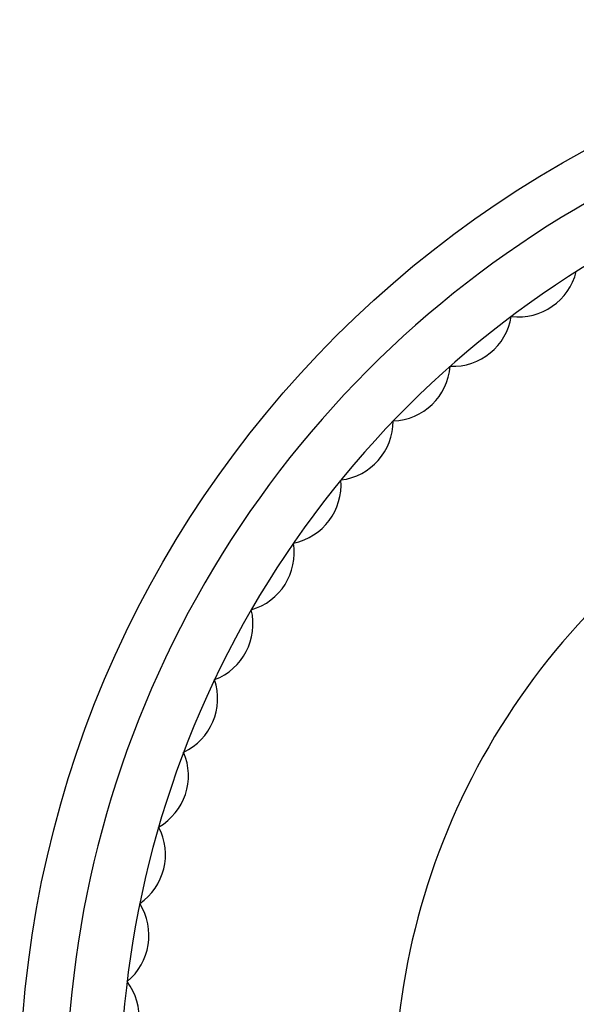
# Model space of a CAD drawing. Units: millimetres. Extents: x -742 to 2476, y -742 to 1700.
# Drawn here: x -742 to -360, y 65 to 742 of the extents above; entities that cross this region are included whole.
import ezdxf

# ---------------------------------------------------------------- set-up
doc = ezdxf.new("R2010")
doc.units = ezdxf.units.MM
doc.layers.add('Luceplan', color=250, linetype='Continuous')

# ---------------------------------------------------------------- blocks, each defined once
blk = doc.blocks.new('Luceplan_Silenzio_D79-150_(top view)')
at = {"layer": 'Luceplan'}
blk.add_circle((0, 0), 742.14, dxfattribs=at)
for centre, radius, start, end in [((0, 0), 710.19, 91.00001, 209), ((0, 0), 673.27, 90.12206, 209.87794), ((-399.54, 578.83), 40.89, 263.08767, 346.1431), ((-444.82, 544.81), 40.89, 267.70305, 350.75848), ((-487.22, 507.25), 40.89, 272.31844, 355.37387), ((0, 0), 485, 90.17715, 209.82283), ((-526.45, 466.4), 40.89, 276.93382, 359.98925), ((-562.28, 422.52), 40.89, 281.54921, 4.60464), ((-594.45, 375.91), 40.89, 286.16459, 9.22002), ((-622.77, 326.86), 40.89, 290.77998, 13.83541), ((-647.05, 275.68), 40.89, 295.39536, 18.45079), ((-667.14, 222.72), 40.89, 300.01075, 23.06618), ((-682.9, 168.32), 40.89, 304.62613, 27.68156), ((-694.23, 112.82), 40.89, 309.24152, 32.29695), ((-701.05, 56.59), 40.89, 313.8569, 36.91233)]:
    blk.add_arc(centre, radius, start, end, dxfattribs=at)

msp = doc.modelspace()

# ---------------------------------------------------------------- block references
msp.add_blockref('Luceplan_Silenzio_D79-150_(top view)', (0, 0))

doc.saveas('drawing.dxf')
